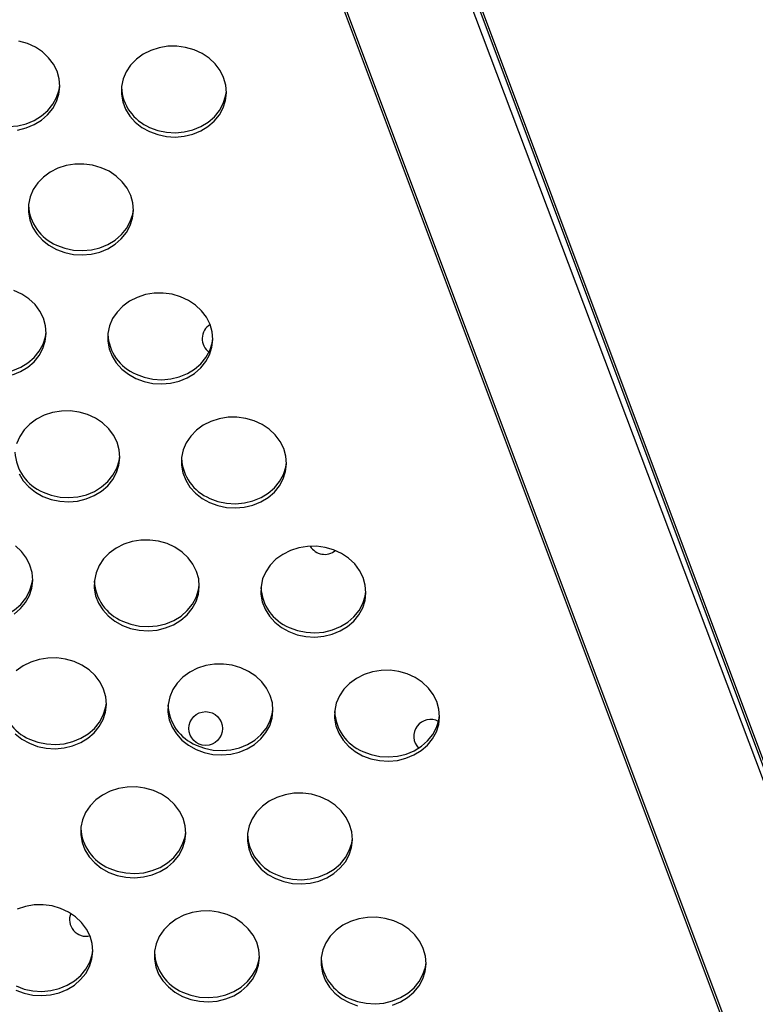
# Model space of a CAD drawing. Units: millimetres. Extents: x 15377.1 to 15391.2, y 19019.7 to 19030.5.
# Drawn here: x 15384.5 to 15384.6, y 19022.9 to 19023.1 of the extents above; entities that cross this region are included whole.
import ezdxf

# ---------------------------------------------------------------- set-up
doc = ezdxf.new("R2010")
doc.units = ezdxf.units.MM

msp = doc.modelspace()

# ---------------------------------------------------------------- linework, layer by layer
at = {"color": 7, "linetype": 'Continuous', "lineweight": 25}
for p, q in [((15384.82777873797, 19022.38926970657), (15384.34422524182, 19023.6720349371)), ((15384.82927081807, 19022.38548576676), (15384.34768351732, 19023.67056188491)), ((15384.82979561562, 19022.38557339974), (15384.34814301969, 19023.67082375269)), ((15384.31898054247, 19023.66020658571), (15384.80168806883, 19022.37362663426)), ((15384.31949207159, 19023.66032900348), (15384.80214339691, 19022.37389884695))]:
    msp.add_line(p, q, dxfattribs=at)
at = {"color": 7, "linetype": 'Continuous', "lineweight": 25, "flags": 128}
for points in [[(15384.45240043135, 19023.06941987444), (15384.45443604383, 19023.06991060324), (15384.45634245358, 19023.07069249639), (15384.45806481665, 19023.07174306023), (15384.45955358381, 19023.07303207196), (15384.46076592591, 19023.07452244906), (15384.46166696611, 19023.0761713161), (15384.4622307831, 19023.07793123816), (15384.4624411569, 19023.07975158551), (15384.46229203543, 19023.08157999006), (15384.46178770865, 19023.08336385192), (15384.46094268513, 19023.08505185267), (15384.45978127465, 19023.08659543157), (15384.45833688888, 19023.08795018269), (15384.45665108016, 19023.08907713229), (15384.45477234614, 19023.08994386008), (15384.45275473459, 19023.0905254319)], [(15384.48375397731, 19023.06904402611), (15384.48570919378, 19023.06831725812), (15384.48777466349, 19023.06788507272), (15384.4898909666, 19023.06775990312), (15384.49199722096, 19023.0679453502), (15384.49403283344, 19023.068436079), (15384.49593924319, 19023.06921797214), (15384.49766160626, 19023.07026853599), (15384.49915037341, 19023.07155754772), (15384.50036271552, 19023.07304792482), (15384.50126375572, 19023.07469679186), (15384.5018275727, 19023.07645671393), (15384.5020379465, 19023.07827706126), (15384.50188882504, 19023.08010546581), (15384.50138449827, 19023.08188932768), (15384.50053947474, 19023.08357732842), (15384.49937806426, 19023.08512090733), (15384.49793367848, 19023.08647565845), (15384.49624786977, 19023.08760260805), (15384.49436913575, 19023.08846933584), (15384.49235152419, 19023.08905090766), (15384.49025307811, 19023.08933059272), (15384.48813416596, 19023.08930034501), (15384.48605574502, 19023.0889610347), (15384.48407760764, 19023.08832242313), (15384.48225666124, 19023.08740288198), (15384.48064529115, 19023.08622886478), (15384.47928985354, 19023.08483414587), (15384.47822934188, 19023.08325884878), (15384.47749426517, 19023.08154829192), (15384.47710577022, 19023.07975168492), (15384.47707503332, 19023.07792071288), (15384.47740293873, 19023.07610804954), (15384.47808005319, 19023.0743658419), (15384.47908689736, 19023.07274421013), (15384.48039450616, 19023.07128980561), (15384.48196526208, 19023.07004446891), (15384.48375397731, 19023.06904402611)], [(15384.44419641601, 19023.07152588969), (15384.44615163248, 19023.0707991217), (15384.44821710218, 19023.0703669363), (15384.45033340531, 19023.0702417667), (15384.45243965966, 19023.07042721378), (15384.45447527214, 19023.07091794258), (15384.45638168189, 19023.07169983572), (15384.45810404496, 19023.07275039956), (15384.45959281211, 19023.07403941129), (15384.46080515423, 19023.0755297884), (15384.46170619442, 19023.07717865543), (15384.46227001141, 19023.0789385775), (15384.46244140093, 19023.08004944639)], [(15384.48379320562, 19023.07005136544), (15384.4857484221, 19023.06932459745), (15384.48781389179, 19023.06889241205), (15384.48993019491, 19023.06876724245), (15384.49203644927, 19023.06895268953), (15384.49407206175, 19023.06944341834), (15384.4959784715, 19023.07022531148), (15384.49770083457, 19023.07127587532), (15384.49918960172, 19023.07256488705), (15384.50040194383, 19023.07405526416), (15384.50130298403, 19023.07570413119), (15384.50186680102, 19023.07746405326), (15384.50203819053, 19023.07857492215)], [(15384.46166309282, 19023.04105107783), (15384.4636183093, 19023.04032430984), (15384.465683779, 19023.03989212445), (15384.46780008212, 19023.03976695484), (15384.46990633647, 19023.03995240193), (15384.47194194895, 19023.04044313073), (15384.4738483587, 19023.04122502387), (15384.47557072177, 19023.04227558772), (15384.47705948892, 19023.04356459945), (15384.47827183104, 19023.04505497655), (15384.47917287123, 19023.04670384359), (15384.47973668822, 19023.04846376565), (15384.47994706201, 19023.050284113), (15384.47979794055, 19023.05211251754), (15384.47929361377, 19023.05389637941), (15384.47844859025, 19023.05558438015), (15384.47728717977, 19023.05712795906), (15384.47584279399, 19023.05848271018), (15384.47415698528, 19023.05960965977), (15384.47227825126, 19023.06047638757), (15384.4702606397, 19023.06105795938), (15384.46816219361, 19023.06133764445), (15384.46604328148, 19023.06130739674), (15384.46396486053, 19023.06096808643), (15384.46198672315, 19023.06032947485), (15384.46016577675, 19023.0594099337), (15384.45855440666, 19023.05823591651), (15384.45719896905, 19023.0568411976), (15384.45613845739, 19023.05526590051), (15384.45540338068, 19023.05355534365), (15384.45501488573, 19023.05175873665), (15384.45498414884, 19023.04992776461), (15384.45531205424, 19023.04811510126), (15384.4559891687, 19023.04637289363), (15384.45699601287, 19023.04475126186), (15384.45830362167, 19023.04329685734), (15384.45987437758, 19023.04205152064), (15384.46166309282, 19023.04105107783)], [(15384.46170232113, 19023.04205841717), (15384.4636575376, 19023.04133164918), (15384.4657230073, 19023.04089946378), (15384.46783931043, 19023.04077429418), (15384.46994556478, 19023.04095974126), (15384.47198117725, 19023.04145047006), (15384.473887587, 19023.0422323632), (15384.47560995008, 19023.04328292705), (15384.47709871723, 19023.04457193878), (15384.47831105934, 19023.04606231588), (15384.47921209953, 19023.04771118292), (15384.47977591652, 19023.04947110498), (15384.47994730604, 19023.05058197388)], [(15384.45121805986, 19023.01126713582), (15384.45312446962, 19023.01204902896), (15384.45484683269, 19023.0130995928), (15384.45633559984, 19023.01438860453), (15384.45754794195, 19023.01587898163), (15384.45844898214, 19023.01752784867), (15384.45901279913, 19023.01928777074), (15384.45922317293, 19023.02110811809), (15384.45907405146, 19023.02293652262), (15384.45856972469, 19023.0247203845), (15384.45772470116, 19023.02640838524), (15384.45656329069, 19023.02795196414), (15384.45511890491, 19023.02930671526), (15384.45343309619, 19023.03043366486), (15384.45155436218, 19023.03130039265)], [(15384.48053599334, 19023.01040055868), (15384.48249120982, 19023.00967379069), (15384.48455667952, 19023.00924160529), (15384.48667298264, 19023.00911643569), (15384.48877923699, 19023.00930188278), (15384.49081484947, 19023.00979261157), (15384.49272125922, 19023.01057450471), (15384.4944436223, 19023.01162506856), (15384.49593238945, 19023.01291408029), (15384.49714473156, 19023.01440445739), (15384.49804577175, 19023.01605332443), (15384.49860958874, 19023.0178132465), (15384.49881996254, 19023.01963359384), (15384.49867084107, 19023.02146199838), (15384.4981665143, 19023.02324586025), (15384.49732149077, 19023.024933861), (15384.49616008029, 19023.0264774399), (15384.49471569452, 19023.02783219102), (15384.4930298858, 19023.02895914062), (15384.49115115179, 19023.02982586842), (15384.48913354023, 19023.03040744023), (15384.48703509414, 19023.0306871253), (15384.484916182, 19023.03065687758), (15384.48283776105, 19023.03031756727), (15384.48085962367, 19023.0296789557), (15384.47903867728, 19023.02875941455), (15384.47742730719, 19023.02758539735), (15384.47607186957, 19023.02619067844), (15384.47501135792, 19023.02461538135), (15384.47427628121, 19023.02290482449), (15384.47388778625, 19023.02110821749), (15384.47385704936, 19023.01927724545), (15384.47418495476, 19023.01746458211), (15384.47486206922, 19023.01572237447), (15384.47586891339, 19023.0141007427), (15384.4771765222, 19023.01264633818), (15384.47874727811, 19023.01140100149), (15384.48053599334, 19023.01040055868)], [(15384.44097843204, 19023.01288242226), (15384.44293364852, 19023.01215565426), (15384.44499911822, 19023.01172346887), (15384.44711542134, 19023.01159829926), (15384.44922167569, 19023.01178374635), (15384.45125728818, 19023.01227447515), (15384.45316369792, 19023.0130563683), (15384.454886061, 19023.01410693214), (15384.45637482815, 19023.01539594386), (15384.45758717026, 19023.01688632097), (15384.45848821046, 19023.01853518801), (15384.45905202744, 19023.02029511007), (15384.45922341696, 19023.02140597897)], [(15384.48057522165, 19023.01140789801), (15384.48253043813, 19023.01068113002), (15384.48459590783, 19023.01024894463), (15384.48671221095, 19023.01012377502), (15384.4888184653, 19023.01030922211), (15384.49085407778, 19023.01079995091), (15384.49276048753, 19023.01158184405), (15384.49448285061, 19023.01263240789), (15384.49597161776, 19023.01392141962), (15384.49718395987, 19023.01541179673), (15384.49808500006, 19023.01706066376), (15384.49864881705, 19023.01882058583), (15384.49882020657, 19023.01993145472)], [(15384.45844510885, 19022.9824076104), (15384.46040032533, 19022.98168084241), (15384.46246579503, 19022.98124865702), (15384.46458209815, 19022.98112348742), (15384.4666883525, 19022.9813089345), (15384.46872396499, 19022.9817996633), (15384.47063037473, 19022.98258155645), (15384.47235273781, 19022.98363212029), (15384.47384150496, 19022.98492113202), (15384.47505384707, 19022.98641150912), (15384.47595488727, 19022.98806037616), (15384.47651870425, 19022.98982029822), (15384.47672907805, 19022.99164064557), (15384.47657995659, 19022.99346905011), (15384.47607562981, 19022.99525291198), (15384.47523060629, 19022.99694091272), (15384.47406919581, 19022.99848449163), (15384.47262481003, 19022.99983924275), (15384.47093900131, 19023.00096619235), (15384.46906026729, 19023.00183292014), (15384.46704265574, 19023.00241449196), (15384.46494420965, 19023.00269417703), (15384.46282529751, 19023.00266392932), (15384.46074687656, 19023.002324619), (15384.45876873918, 19023.00168600742), (15384.45694779279, 19023.00076646628), (15384.45533642269, 19022.99959244908), (15384.45398098509, 19022.99819773017), (15384.45292047343, 19022.99662243308), (15384.45218539672, 19022.99491187623)], [(15384.49804189846, 19022.98093308616), (15384.49999711494, 19022.98020631817), (15384.50206258464, 19022.97977413278), (15384.50417888776, 19022.97964896317), (15384.50628514211, 19022.97983441026), (15384.50832075459, 19022.98032513906), (15384.51022716434, 19022.98110703221), (15384.51194952742, 19022.98215759604), (15384.51343829457, 19022.98344660778), (15384.51465063668, 19022.98493698488), (15384.51555167687, 19022.98658585192), (15384.51611549386, 19022.98834577398), (15384.51632586765, 19022.99016612132), (15384.51617674619, 19022.99199452586), (15384.51567241942, 19022.99377838774), (15384.5148273959, 19022.99546638848), (15384.51366598541, 19022.99700996739), (15384.51222159964, 19022.9983647185), (15384.51053579092, 19022.99949166811), (15384.5086570569, 19023.0003583959), (15384.50663944535, 19023.00093996771), (15384.50454099926, 19023.00121965278), (15384.50242208712, 19023.00118940507), (15384.50034366617, 19023.00085009476), (15384.49836552879, 19023.00021148318), (15384.4965445824, 19022.99929194203), (15384.49493321231, 19022.99811792483), (15384.49357777469, 19022.99672320593), (15384.49251726304, 19022.99514790884), (15384.49178218633, 19022.99343735198), (15384.49139369137, 19022.99164074498), (15384.49136295448, 19022.98980977294), (15384.49169085988, 19022.98799710959), (15384.49236797434, 19022.98625490196), (15384.49337481851, 19022.98463327019), (15384.49468242732, 19022.98317886567), (15384.49625318323, 19022.98193352897), (15384.49804189846, 19022.98093308616)], [(15384.45848433716, 19022.98341494974), (15384.46043955364, 19022.98268818175), (15384.46250502334, 19022.98225599635), (15384.46462132646, 19022.98213082675), (15384.46672758081, 19022.98231627384), (15384.46876319329, 19022.98280700264), (15384.47066960304, 19022.98358889579), (15384.47239196611, 19022.98463945962), (15384.47388073327, 19022.98592847135), (15384.47509307538, 19022.98741884845), (15384.47599411557, 19022.98906771549), (15384.47655793256, 19022.99082763755), (15384.47672932208, 19022.99193850645)], [(15384.49808112677, 19022.9819404255), (15384.50003634325, 19022.9812136575), (15384.50210181295, 19022.98078147211), (15384.50421811607, 19022.98065630251), (15384.50632437042, 19022.9808417496), (15384.5083599829, 19022.98133247839), (15384.51026639265, 19022.98211437154), (15384.51198875572, 19022.98316493538), (15384.51347752288, 19022.98445394711), (15384.51468986499, 19022.98594432421), (15384.51559090518, 19022.98759319125), (15384.51615472217, 19022.98935311331), (15384.51632611169, 19022.99046398221)], [(15384.45277118474, 19022.9877294262), (15384.4537780289, 19022.98610779443), (15384.45508563771, 19022.98465338991), (15384.45665639362, 19022.98340805322), (15384.45844510885, 19022.9824076104)], [(15384.47731800938, 19022.95175709125), (15384.47927322586, 19022.95103032326), (15384.48133869556, 19022.95059813786), (15384.48345499867, 19022.95047296826), (15384.48556125302, 19022.95065841535), (15384.48759686551, 19022.95114914414), (15384.48950327525, 19022.95193103729), (15384.49122563833, 19022.95298160113), (15384.49271440548, 19022.95427061286), (15384.49392674759, 19022.95576098996), (15384.49482778779, 19022.957409857), (15384.49539160478, 19022.95916977906), (15384.49560197858, 19022.96099012641), (15384.49545285711, 19022.96281853095), (15384.49494853034, 19022.96460239283), (15384.49410350681, 19022.96629039357), (15384.49294209633, 19022.96783397247), (15384.49149771056, 19022.96918872359), (15384.48981190183, 19022.97031567319), (15384.48793316782, 19022.97118240099), (15384.48591555626, 19022.9717639728), (15384.48381711018, 19022.97204365787), (15384.48169819804, 19022.97201341016), (15384.47961977708, 19022.97167409984), (15384.47764163971, 19022.97103548827), (15384.47582069331, 19022.97011594712), (15384.47420932322, 19022.96894192992), (15384.47285388561, 19022.96754721102), (15384.47179337395, 19022.96597191392), (15384.47105829724, 19022.96426135706), (15384.47066980229, 19022.96246475006), (15384.47063906539, 19022.96063377802), (15384.4709669708, 19022.95882111467), (15384.47164408526, 19022.95707890705), (15384.47265092943, 19022.95545727527), (15384.47395853823, 19022.95400287075), (15384.47552929414, 19022.95275753406), (15384.47731800938, 19022.95175709125)], [(15384.45162884872, 19022.95445612537), (15384.45311761587, 19022.95574513711), (15384.45432995799, 19022.95723551421), (15384.45523099818, 19022.95888438124), (15384.45579481517, 19022.96064430331), (15384.45600518896, 19022.96246465065), (15384.4558560675, 19022.9642930552), (15384.45535174072, 19022.96607691707), (15384.4545067172, 19022.96776491782), (15384.45334530672, 19022.96930849671), (15384.45190092095, 19022.97066324783)], [(15384.51691479899, 19022.95028256701), (15384.51887001546, 19022.94955579901), (15384.52093548516, 19022.94912361362), (15384.52305178828, 19022.94899844402), (15384.52515804264, 19022.9491838911), (15384.52719365512, 19022.9496746199), (15384.52910006486, 19022.95045651304), (15384.53082242794, 19022.95150707689), (15384.5323111951, 19022.95279608862), (15384.5335235372, 19022.95428646572), (15384.5344245774, 19022.95593533276), (15384.53498839439, 19022.95769525482), (15384.53519876819, 19022.95951560217), (15384.53504964672, 19022.96134400671), (15384.53454531994, 19022.96312786859), (15384.53370029642, 19022.96481586933), (15384.53253888594, 19022.96635944823), (15384.53109450016, 19022.96771419935), (15384.52940869145, 19022.96884114894), (15384.52752995743, 19022.96970787674), (15384.52551234587, 19022.97028944855), (15384.52341389979, 19022.97056913362), (15384.52129498765, 19022.97053888592), (15384.51921656669, 19022.9701995756), (15384.51723842932, 19022.96956096403), (15384.51541748292, 19022.96864142288), (15384.51380611283, 19022.96746740568), (15384.51245067522, 19022.96607268677), (15384.51139016356, 19022.96449738968), (15384.51065508685, 19022.96278683282), (15384.5102665919, 19022.96099022583), (15384.510235855, 19022.95915925378), (15384.5105637604, 19022.95734659044), (15384.51124087487, 19022.9556043828), (15384.51224771904, 19022.95398275103), (15384.51355532784, 19022.95252834651), (15384.51512608376, 19022.95128300981), (15384.51691479899, 19022.95028256701)], [(15384.43776044808, 19022.95423895483), (15384.43971566456, 19022.95351218684), (15384.44178113425, 19022.95308000144), (15384.44389743738, 19022.95295483184), (15384.44600369173, 19022.95314027892), (15384.44803930421, 19022.95363100772), (15384.44994571395, 19022.95441290087), (15384.45166807703, 19022.9554634647), (15384.45315684419, 19022.95675247644), (15384.45436918629, 19022.95824285354), (15384.45527022649, 19022.95989172058), (15384.45583404348, 19022.96165164264), (15384.456005433, 19022.96276251154)], [(15384.47735723769, 19022.95276443058), (15384.47931245417, 19022.95203766259), (15384.48137792387, 19022.9516054772), (15384.48349422699, 19022.95148030759), (15384.48560048134, 19022.95166575468), (15384.48763609382, 19022.95215648348), (15384.48954250357, 19022.95293837662), (15384.49126486664, 19022.95398894046), (15384.4927536338, 19022.9552779522), (15384.49396597591, 19022.9567683293), (15384.4948670161, 19022.95841719634), (15384.49543083309, 19022.9601771184), (15384.49560222261, 19022.9612879873)], [(15384.5169540273, 19022.95128990634), (15384.51890924378, 19022.95056313835), (15384.52097471347, 19022.95013095296), (15384.5230910166, 19022.95000578335), (15384.52519727094, 19022.95019123044), (15384.52723288343, 19022.95068195924), (15384.52913929318, 19022.95146385238), (15384.53086165625, 19022.95251441622), (15384.5323504234, 19022.95380342795), (15384.53356276552, 19022.95529380505), (15384.5344638057, 19022.95694267209), (15384.5350276227, 19022.95870259416), (15384.53519901221, 19022.95981346305)], [(15384.45522712489, 19022.92376414298), (15384.45718234136, 19022.92303737499), (15384.45924781106, 19022.92260518959), (15384.46136411418, 19022.92248001998), (15384.46347036854, 19022.92266546707), (15384.46550598102, 19022.92315619588), (15384.46741239076, 19022.92393808902), (15384.46913475384, 19022.92498865286), (15384.470623521, 19022.92627766459), (15384.4718358631, 19022.9277680417), (15384.4727369033, 19022.92941690873), (15384.47330072028, 19022.93117683079), (15384.47351109409, 19022.93299717814), (15384.47336197262, 19022.93482558268), (15384.47285764584, 19022.93660944455), (15384.47201262232, 19022.9382974453), (15384.47085121184, 19022.93984102421), (15384.46940682607, 19022.94119577531), (15384.46772101735, 19022.94232272492), (15384.46584228333, 19022.94318945272), (15384.46382467177, 19022.94377102453), (15384.46172622569, 19022.9440507096), (15384.45960731355, 19022.94402046189), (15384.45752889259, 19022.94368115158), (15384.45555075522, 19022.94304254), (15384.45372980883, 19022.94212299885), (15384.45211843873, 19022.94094898165)], [(15384.4948239145, 19022.92228961874), (15384.49677913098, 19022.92156285075), (15384.49884460068, 19022.92113066535), (15384.5009609038, 19022.92100549574), (15384.50306715815, 19022.92119094283), (15384.50510277063, 19022.92168167163), (15384.50700918038, 19022.92246356478), (15384.50873154345, 19022.92351412862), (15384.51022031061, 19022.92480314035), (15384.51143265272, 19022.92629351745), (15384.5123336929, 19022.92794238449), (15384.51289750989, 19022.92970230655), (15384.51310788369, 19022.93152265389), (15384.51295876223, 19022.93335105844), (15384.51245443545, 19022.93513492031), (15384.51160941193, 19022.93682292106), (15384.51044800145, 19022.93836649996), (15384.50900361568, 19022.93972125107), (15384.50731780695, 19022.94084820068), (15384.50543907294, 19022.94171492847), (15384.50342146139, 19022.94229650029), (15384.5013230153, 19022.94257618535), (15384.49920410316, 19022.94254593764), (15384.4971256822, 19022.94220662733), (15384.49514754483, 19022.94156801575), (15384.49332659843, 19022.9406484746), (15384.49171522834, 19022.93947445741), (15384.49035979073, 19022.93807973849), (15384.48929927907, 19022.93650444141), (15384.48856420236, 19022.93479388456), (15384.48817570741, 19022.93299727755), (15384.48814497051, 19022.93116630551), (15384.48847287592, 19022.92935364216), (15384.48914999038, 19022.92761143453), (15384.49015683454, 19022.92598980276), (15384.49146444335, 19022.92453539824), (15384.49303519926, 19022.92329006155), (15384.4948239145, 19022.92228961874)], [(15384.53442070411, 19022.92081509449), (15384.53637592058, 19022.9200883265), (15384.53844139028, 19022.91965614111), (15384.5405576934, 19022.91953097151), (15384.54266394776, 19022.91971641859), (15384.54469956024, 19022.92020714739), (15384.54660596999, 19022.92098904053), (15384.54832833306, 19022.92203960437), (15384.54981710021, 19022.92332861611), (15384.55102944232, 19022.92481899321), (15384.55193048252, 19022.92646786024), (15384.55249429951, 19022.92822778231), (15384.5527046733, 19022.93004812965), (15384.55255555184, 19022.9318765342), (15384.55205122506, 19022.93366039607), (15384.55120620154, 19022.93534839681), (15384.55004479106, 19022.93689197571), (15384.54860040528, 19022.93824672683), (15384.54691459657, 19022.93937367644), (15384.54503586255, 19022.94024040423), (15384.54301825099, 19022.94082197604), (15384.54091980491, 19022.94110166111), (15384.53880089277, 19022.9410714134), (15384.53672247181, 19022.94073210309), (15384.53474433444, 19022.94009349151), (15384.53292338804, 19022.93917395036), (15384.53131201795, 19022.93799993316), (15384.52995658034, 19022.93660521426), (15384.52889606868, 19022.93502991716), (15384.52816099197, 19022.93331936032), (15384.52777249702, 19022.93152275331), (15384.52774176012, 19022.92969178127), (15384.52806966553, 19022.92787911792), (15384.52874677999, 19022.92613691029), (15384.52975362416, 19022.92451527852), (15384.53106123296, 19022.923060874), (15384.53263198887, 19022.9218155373), (15384.53442070411, 19022.92081509449)], [(15384.4552663532, 19022.92477148231), (15384.45722156967, 19022.92404471432), (15384.45928703938, 19022.92361252893), (15384.46140334249, 19022.92348735932), (15384.46350959685, 19022.92367280641), (15384.46554520933, 19022.92416353521), (15384.46745161908, 19022.92494542835), (15384.46917398215, 19022.92599599219), (15384.4706627493, 19022.92728500393), (15384.47187509141, 19022.92877538103), (15384.4727761316, 19022.93042424806), (15384.4733399486, 19022.93218417013), (15384.47351133811, 19022.93329503901)], [(15384.49486314281, 19022.92329695808), (15384.49681835928, 19022.92257019008), (15384.49888382898, 19022.92213800468), (15384.5010001321, 19022.92201283508), (15384.50310638646, 19022.92219828217), (15384.50514199894, 19022.92268901096), (15384.50704840869, 19022.92347090411), (15384.50877077176, 19022.92452146795), (15384.51025953891, 19022.92581047969), (15384.51147188102, 19022.92730085679), (15384.51237292121, 19022.92894972382), (15384.5129367382, 19022.93070964588), (15384.51310812772, 19022.93182051478)], [(15384.53445993242, 19022.92182243383), (15384.53641514889, 19022.92109566584), (15384.5384806186, 19022.92066348044), (15384.54059692172, 19022.92053831083), (15384.54270317607, 19022.92072375792), (15384.54473878855, 19022.92121448672), (15384.5466451983, 19022.92199637987), (15384.54836756137, 19022.92304694371), (15384.54985632852, 19022.92433595544), (15384.55106867063, 19022.92582633254), (15384.55196971083, 19022.92747519958), (15384.55253352781, 19022.92923512164), (15384.55270491734, 19022.93034599053)], [(15384.45186765374, 19022.92600992248), (15384.45343840966, 19022.92476458579), (15384.45522712489, 19022.92376414298)], [(15384.47410002541, 19022.89311362382), (15384.47605524189, 19022.89238685583), (15384.47812071159, 19022.89195467043), (15384.48023701471, 19022.89182950083), (15384.48234326906, 19022.89201494792), (15384.48437888154, 19022.89250567672), (15384.48628529129, 19022.89328756986), (15384.48800765437, 19022.8943381337), (15384.48949642152, 19022.89562714543), (15384.49070876363, 19022.89711752254), (15384.49160980382, 19022.89876638957), (15384.49217362081, 19022.90052631164), (15384.49238399461, 19022.90234665898), (15384.49223487314, 19022.90417506353), (15384.49173054637, 19022.9059589254), (15384.49088552285, 19022.90764692614), (15384.48972411237, 19022.90919050504), (15384.48827972659, 19022.91054525616), (15384.48659391787, 19022.91167220576), (15384.48471518386, 19022.91253893356), (15384.4826975723, 19022.91312050537), (15384.48059912621, 19022.91340019043), (15384.47848021407, 19022.91336994273), (15384.47640179312, 19022.91303063242), (15384.47442365574, 19022.91239202084), (15384.47260270935, 19022.91147247969), (15384.47099133925, 19022.9102984625), (15384.46963590164, 19022.90890374358), (15384.46857538999, 19022.90732844649), (15384.46784031328, 19022.90561788964), (15384.46745181832, 19022.90382128264), (15384.46742108143, 19022.9019903106), (15384.46774898683, 19022.90017764725), (15384.46842610129, 19022.89843543962), (15384.46943294547, 19022.89681380784), (15384.47074055426, 19022.89535940332), (15384.47231131018, 19022.89411406663), (15384.47410002541, 19022.89311362382)], [(15384.51369681502, 19022.89163909958), (15384.5156520315, 19022.89091233158), (15384.5177175012, 19022.89048014619), (15384.51983380432, 19022.89035497659), (15384.52194005867, 19022.89054042367), (15384.52397567115, 19022.89103115248), (15384.5258820809, 19022.89181304562), (15384.52760444398, 19022.89286360946), (15384.52909321113, 19022.89415262119), (15384.53030555324, 19022.89564299829), (15384.53120659343, 19022.89729186533), (15384.53177041042, 19022.89905178739), (15384.53198078422, 19022.90087213474), (15384.53183166275, 19022.90270053929), (15384.53132733598, 19022.90448440116), (15384.53048231245, 19022.9061724019), (15384.52932090197, 19022.9077159808), (15384.5278765162, 19022.90907073192), (15384.52619070748, 19022.91019768152), (15384.52431197346, 19022.91106440932), (15384.52229436191, 19022.91164598112), (15384.52019591582, 19022.91192566619), (15384.51807700368, 19022.91189541849), (15384.51599858273, 19022.91155610817), (15384.51402044535, 19022.9109174966), (15384.51219949896, 19022.90999795545), (15384.51058812887, 19022.90882393825), (15384.50923269126, 19022.90742921934), (15384.50817217959, 19022.90585392225), (15384.50743710288, 19022.9041433654), (15384.50704860794, 19022.9023467584), (15384.50701787104, 19022.90051578635), (15384.50734577644, 19022.89870312301), (15384.5080228909, 19022.89696091538), (15384.50902973507, 19022.8953392836), (15384.51033734388, 19022.89388487908), (15384.51190809979, 19022.89263954239), (15384.51369681502, 19022.89163909958)], [(15384.47413925372, 19022.89412096316), (15384.4760944702, 19022.89339419516), (15384.4781599399, 19022.89296200977), (15384.48027624302, 19022.89283684017), (15384.48238249737, 19022.89302228725), (15384.48441810985, 19022.89351301605), (15384.4863245196, 19022.89429490919), (15384.48804688268, 19022.89534547303), (15384.48953564983, 19022.89663448477), (15384.49074799194, 19022.89812486187), (15384.49164903214, 19022.89977372891), (15384.49221284912, 19022.90153365097), (15384.49238423863, 19022.90264451987)], [(15384.51373604333, 19022.89264643892), (15384.51569125981, 19022.89191967092), (15384.51775672951, 19022.89148748553), (15384.51987303263, 19022.89136231592), (15384.52197928698, 19022.89154776301), (15384.52401489946, 19022.89203849181), (15384.52592130921, 19022.89282038495), (15384.52764367229, 19022.89387094879), (15384.52913243944, 19022.89515996053), (15384.53034478155, 19022.89665033763), (15384.53124582174, 19022.89829920467), (15384.53180963873, 19022.90005912673), (15384.53198102825, 19022.90116999562)], [(15384.45200914092, 19022.86512067555), (15384.4539643574, 19022.86439390756), (15384.4560298271, 19022.86396172216), (15384.45814613022, 19022.86383655256), (15384.46025238457, 19022.86402199965), (15384.46228799705, 19022.86451272845), (15384.4641944068, 19022.86529462158), (15384.46591676988, 19022.86634518543), (15384.46740553703, 19022.86763419716), (15384.46861787914, 19022.86912457427), (15384.46951891933, 19022.8707734413), (15384.47008273632, 19022.87253336337), (15384.47029311012, 19022.87435371071), (15384.47014398865, 19022.87618211525), (15384.46963966187, 19022.87796597712), (15384.46879463835, 19022.87965397787), (15384.46763322787, 19022.88119755678), (15384.4661888421, 19022.88255230789), (15384.46450303338, 19022.88367925749), (15384.46262429937, 19022.88454598529), (15384.46060668781, 19022.8851275571), (15384.45850824172, 19022.88540724217), (15384.45638932958, 19022.88537699446), (15384.45431090863, 19022.88503768415), (15384.45233277125, 19022.88439907257)], [(15384.49160593054, 19022.86364615131), (15384.49356114701, 19022.86291938331), (15384.49562661671, 19022.86248719792), (15384.49774291983, 19022.86236202832), (15384.49984917418, 19022.86254747541), (15384.50188478666, 19022.8630382042), (15384.50379119641, 19022.86382009734), (15384.50551355948, 19022.86487066119), (15384.50700232664, 19022.86615967292), (15384.50821466875, 19022.86765005003), (15384.50911570894, 19022.86929891706), (15384.50967952593, 19022.87105883912), (15384.50988989973, 19022.87287918646), (15384.50974077826, 19022.87470759101), (15384.50923645149, 19022.87649145288), (15384.50839142797, 19022.87817945363), (15384.50723001748, 19022.87972303254), (15384.50578563171, 19022.88107778365), (15384.50409982299, 19022.88220473325), (15384.50222108897, 19022.88307146105), (15384.50020347742, 19022.88365303286), (15384.49810503133, 19022.88393271792), (15384.49598611919, 19022.88390247022), (15384.49390769824, 19022.8835631599), (15384.49192956086, 19022.88292454832), (15384.49010861447, 19022.88200500717), (15384.48849724438, 19022.88083098998), (15384.48714180677, 19022.87943627107), (15384.48608129511, 19022.87786097398), (15384.48534621839, 19022.87615041712), (15384.48495772344, 19022.87435381012), (15384.48492698655, 19022.87252283808), (15384.48525489195, 19022.87071017473), (15384.48593200641, 19022.8689679671), (15384.48693885058, 19022.86734633533), (15384.48824645939, 19022.86589193081), (15384.4898172153, 19022.86464659412), (15384.49160593054, 19022.86364615131)], [(15384.54148157627, 19022.86156367996), (15384.54338798602, 19022.8623455731), (15384.5451103491, 19022.86339613695), (15384.54659911625, 19022.86468514868), (15384.54781145835, 19022.86617552578), (15384.54871249855, 19022.86782439282), (15384.54927631554, 19022.86958431488), (15384.54948668934, 19022.87140466223), (15384.54933756787, 19022.87323306677), (15384.5488332411, 19022.87501692864), (15384.54798821758, 19022.87670492939), (15384.54682680709, 19022.87824850829), (15384.54538242132, 19022.8796032594), (15384.5436966126, 19022.88073020901), (15384.54181787859, 19022.8815969368), (15384.53980026702, 19022.88217850861), (15384.53770182094, 19022.88245819368), (15384.5355829088, 19022.88242794598), (15384.53350448785, 19022.88208863566), (15384.53152635047, 19022.88145002408), (15384.52970540407, 19022.88053048293), (15384.52809403399, 19022.87935646574), (15384.52673859638, 19022.87796174683), (15384.52567808472, 19022.87638644973), (15384.524943008, 19022.87467589289), (15384.52455451305, 19022.87287928589), (15384.52452377616, 19022.87104831384), (15384.52485168156, 19022.86923565049), (15384.52552879602, 19022.86749344286), (15384.52653564019, 19022.86587181109), (15384.527843249, 19022.86441740657), (15384.52941400491, 19022.86317206987), (15384.53120272014, 19022.86217162707)], [(15384.45204836923, 19022.86612801489), (15384.45400358571, 19022.86540124689), (15384.45606905541, 19022.8649690615), (15384.45818535853, 19022.8648438919), (15384.46029161288, 19022.86502933898), (15384.46232722536, 19022.86552006778), (15384.46423363511, 19022.86630196093), (15384.46595599818, 19022.86735252476), (15384.46744476534, 19022.8686415365), (15384.46865710745, 19022.8701319136), (15384.46955814764, 19022.87178078063), (15384.47012196463, 19022.8735407027), (15384.47029335415, 19022.87465157159)], [(15384.49164515884, 19022.86465349065), (15384.49360037532, 19022.86392672265), (15384.49566584502, 19022.86349453725), (15384.49778214814, 19022.86336936765), (15384.49988840249, 19022.86355481474), (15384.50192401497, 19022.86404554354), (15384.50383042472, 19022.86482743668), (15384.50555278779, 19022.86587800053), (15384.50704155495, 19022.86716701225), (15384.50825389706, 19022.86865738936), (15384.50915493725, 19022.87030625639), (15384.50971875424, 19022.87206617846), (15384.50989014376, 19022.87317704736)], [(15384.53124194845, 19022.8631789664), (15384.53319716493, 19022.86245219841), (15384.53526263462, 19022.86202001301), (15384.53737893774, 19022.86189484341), (15384.5394851921, 19022.8620802905), (15384.54152080458, 19022.8625710193), (15384.54342721433, 19022.86335291244), (15384.5451495774, 19022.86440347628), (15384.54663834456, 19022.86569248802), (15384.54785068667, 19022.86718286512), (15384.54875172686, 19022.86883173215), (15384.54931554385, 19022.87059165422), (15384.54948693337, 19022.87170252311)], [(15384.53120272014, 19022.86217162707), (15384.53315793662, 19022.86144485907)]]:
    msp.add_lwpolyline(points, dxfattribs=at)
at = {"color": 7, "linetype": 'Continuous', "lineweight": 25}
msp.add_circle((15384.49711527784, 19022.92727638791), 0.003999999999999922, dxfattribs=at)
for centre, radius, start, end in [((15384.48800173885, 19023.08014256478), 0.01093362044915392, 183.1241477679489, 247.3614303988471), ((15384.46591085435, 19023.05214961651), 0.01093362044863722, 183.1241477679489, 247.3614303988471), ((15384.50030574258, 19023.0198414209), 0.004000000000000071, 122.2014123581103, 232.9639352371315), ((15384.48478375488, 19023.02149909736), 0.01093362044894872, 183.1241477679489, 247.3614303988471), ((15384.46269287039, 19022.99350614909), 0.0109336204487976, 183.1241477679489, 247.3614303988471), ((15384.50228966, 19022.99203162485), 0.01093362044910957, 183.1241477679489, 247.3614303988471), ((15384.52539680123, 19022.97263775166), 0.004000000000000153, 210.9238004877848, 309.4432464979905), ((15384.48156577092, 19022.96285562993), 0.01093362044869229, 183.1241477679489, 247.3614303988471), ((15384.52116256053, 19022.96138110569), 0.01093362044897146, 183.1241477679489, 247.3614303988471), ((15384.45947488643, 19022.93486268166), 0.01093362044953889, 183.1241477679489, 247.3614303988471), ((15384.49907167603, 19022.93338815742), 0.01093362044920749, 183.1241477679489, 247.3614303988471), ((15384.53866846564, 19022.93191363318), 0.01093362044886838, 183.1241477679489, 247.3614303988471), ((15384.5505561688, 19022.92543442585), 0.00400000000000022, 61.46621796515406, 224.9343987383262), ((15384.47834778695, 19022.9042121625), 0.01093362044904289, 183.1241477679489, 247.3614303988471), ((15384.51794457656, 19022.90273763826), 0.0109336204491417, 183.1241477679489, 247.3614303988471), ((15384.46876806922, 19022.88191459029), 0.004000000000000534, 158.7821229829094, 282.3493523980359), ((15384.49585369207, 19022.87474468999), 0.01093362044849758, 183.1241477679489, 247.3614303988471), ((15384.53545048168, 19022.87327016575), 0.01093362044841375, 183.1241475832049, 247.3614303988471)]:
    msp.add_arc(centre, radius, start, end, dxfattribs=at)

doc.saveas('drawing.dxf')
